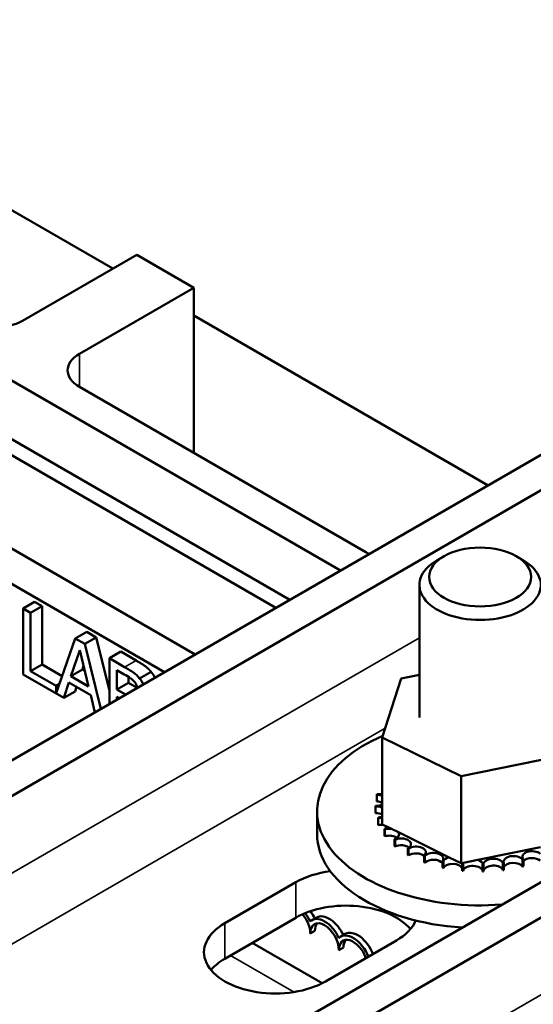
# Model space of a CAD drawing. Units: inches. Extents: x 0.05 to 2.15, y 0.02 to 1.68.
# Drawn here: x 1.78 to 1.82, y 1.05 to 1.14 of the extents above; entities that cross this region are included whole.
import ezdxf

# ---------------------------------------------------------------- set-up
doc = ezdxf.new("R2010")
doc.units = ezdxf.units.IN
doc.header["$LTSCALE"] = 0.1
doc.header["$MEASUREMENT"] = 0
doc.layers.add('Visible (ANSI)', color=7, linetype='Continuous', lineweight=50)
doc.layers.add('Visible Narrow (ANSI)', color=7, linetype='Continuous', lineweight=35)

msp = doc.modelspace()

# ---------------------------------------------------------------- linework, layer by layer
at = {"layer": 'Visible (ANSI)'}
for p, q in [((1.763679, 1.067332), (1.970661, 1.186834)), ((1.973369, 1.185271), (1.766386, 1.065769)), ((1.796327, 1.048483), (2.00331, 1.167984)), ((2.006017, 1.166421), (1.799034, 1.04692)), ((1.783993, 1.11731), (1.758327, 1.132128)), ((1.725712, 1.129324), (1.798382, 1.087368)), ((1.799619, 1.088082), (1.726949, 1.130038)), ((1.804087, 1.090662), (1.738124, 1.128746)), ((1.718588, 1.125211), (1.791258, 1.083255)), ((1.715881, 1.123648), (1.788551, 1.081692)), ((1.786114, 1.118535), (1.776013, 1.112703)), ((1.786114, 1.118535), (1.791157, 1.115623)), ((1.791157, 1.115623), (1.781056, 1.109791)), ((1.791157, 1.101043), (1.791157, 1.115623)), ((1.817118, 1.098185), (1.791157, 1.113174)), ((1.781056, 1.106875), (1.806318, 1.09229)), ((1.813229, 1.091939), (1.812623, 1.091589)), ((1.819593, 1.091939), (1.820199, 1.091589)), ((1.811054, 1.089402), (1.811054, 1.077715)), ((1.777083, 1.087914), (1.776073, 1.087331)), ((1.777083, 1.087914), (1.777754, 1.087527)), ((1.776744, 1.086943), (1.776073, 1.087331)), ((1.776073, 1.087331), (1.776073, 1.081499)), ((1.777754, 1.087527), (1.776744, 1.086943)), ((1.776744, 1.081801), (1.776744, 1.086943)), ((1.777754, 1.087527), (1.777754, 1.082385)), ((1.781696, 1.085251), (1.780686, 1.084668)), ((1.781696, 1.085251), (1.782523, 1.084774)), ((1.780686, 1.084668), (1.779, 1.079865)), ((1.781513, 1.08419), (1.780686, 1.084668)), ((1.782523, 1.084774), (1.781513, 1.08419)), ((1.782945, 1.078456), (1.781513, 1.08419)), ((1.782523, 1.084774), (1.783694, 1.080085)), ((1.780305, 1.081348), (1.781083, 1.083645)), ((1.781083, 1.083645), (1.781865, 1.080447)), ((1.784704, 1.083514), (1.783694, 1.082931)), ((1.784704, 1.083514), (1.786043, 1.082741)), ((1.777754, 1.082385), (1.776744, 1.081801)), ((1.777754, 1.082385), (1.779525, 1.081362)), ((1.785033, 1.082158), (1.783694, 1.082931)), ((1.783694, 1.082931), (1.783694, 1.078888)), ((1.776073, 1.081499), (1.779663, 1.079426)), ((1.779, 1.080499), (1.776744, 1.081801)), ((1.781315, 1.081931), (1.780305, 1.081348)), ((1.781424, 1.082251), (1.781315, 1.081931)), ((1.781315, 1.081931), (1.781533, 1.081805)), ((1.784365, 1.080176), (1.784365, 1.081882)), ((1.784365, 1.081882), (1.785008, 1.081511)), ((1.787369, 1.081739), (1.786359, 1.081156)), ((1.809449, 1.081147), (1.811054, 1.081475)), ((1.779279, 1.08066), (1.779, 1.080499)), ((1.779663, 1.079426), (1.780121, 1.080792)), ((1.780121, 1.080792), (1.782049, 1.079679)), ((1.781865, 1.080447), (1.780305, 1.081348)), ((1.785376, 1.080759), (1.784365, 1.080176)), ((1.785376, 1.08129), (1.785376, 1.080759)), ((1.785376, 1.080759), (1.786137, 1.080319)), ((1.807782, 1.07595), (1.809449, 1.081147)), ((1.779, 1.079865), (1.779, 1.080499)), ((1.780673, 1.08001), (1.779663, 1.079426)), ((1.780803, 1.080398), (1.780673, 1.08001)), ((1.785127, 1.079736), (1.784365, 1.080176)), ((1.782049, 1.079679), (1.782418, 1.078151)), ((1.784365, 1.079276), (1.784365, 1.079528)), ((1.784365, 1.079528), (1.784584, 1.079402)), ((1.807782, 1.07595), (1.807782, 1.068274)), ((1.814744, 1.072517), (1.807782, 1.07595)), ((1.823374, 1.074283), (1.814744, 1.072517)), ((1.814744, 1.072517), (1.814744, 1.064842)), ((1.807767, 1.071913), (1.807767, 1.071306)), ((1.8073, 1.070903), (1.8073, 1.070296)), ((1.802025, 1.067427), (1.802025, 1.069433)), ((1.807181, 1.069911), (1.807181, 1.069304)), ((1.807184, 1.06986), (1.807184, 1.069254)), ((1.807402, 1.068874), (1.807402, 1.068267)), ((1.807421, 1.068824), (1.807421, 1.068218)), ((1.807782, 1.068274), (1.808304, 1.068017)), ((1.807969, 1.067881), (1.807969, 1.067275)), ((1.808005, 1.067835), (1.808005, 1.067229)), ((1.808304, 1.068017), (1.808587, 1.067878)), ((1.808587, 1.067878), (1.809199, 1.067576)), ((1.809199, 1.067576), (1.813688, 1.065363)), ((1.80886, 1.066972), (1.80886, 1.066366)), ((1.808911, 1.066931), (1.808911, 1.066324)), ((1.810042, 1.06618), (1.810042, 1.065574)), ((1.810106, 1.066146), (1.810106, 1.065539)), ((1.816225, 1.065145), (1.82173, 1.066271)), ((1.811468, 1.065537), (1.811468, 1.064931)), ((1.811543, 1.06551), (1.811543, 1.064904)), ((1.813085, 1.065067), (1.813085, 1.06446)), ((1.813167, 1.065049), (1.813167, 1.064442)), ((1.813688, 1.065363), (1.814744, 1.064842)), ((1.814958, 1.064886), (1.816225, 1.065145)), ((1.820149, 1.065165), (1.820149, 1.064559)), ((1.82023, 1.065186), (1.82023, 1.06458)), ((1.814744, 1.064842), (1.814848, 1.064863)), ((1.814829, 1.064788), (1.814829, 1.064181)), ((1.814848, 1.064863), (1.814958, 1.064886)), ((1.814916, 1.064779), (1.814916, 1.064173)), ((1.816634, 1.064711), (1.816634, 1.064104)), ((1.816722, 1.064712), (1.816722, 1.064106)), ((1.81843, 1.064838), (1.81843, 1.064232)), ((1.818516, 1.064849), (1.818516, 1.064243)), ((1.793885, 1.059553), (1.800148, 1.063169)), ((1.800148, 1.060043), (1.793885, 1.056427)), ((1.801989, 1.060064), (1.801585, 1.05983)), ((1.801829, 1.058882), (1.801425, 1.058649)), ((1.809037, 1.058037), (1.802774, 1.054421)), ((1.804514, 1.058605), (1.80411, 1.058372)), ((1.802473, 1.054259), (1.796301, 1.057822)), ((1.804354, 1.057424), (1.80395, 1.057191))]:
    msp.add_line(p, q, dxfattribs=at)
for centre, major_axis, start_param, end_param in [((1.773488, 1.114161), (-0.003571, 0), 0.785398, 2.356194), ((1.783581, 1.108333), (-0.003571, 0), 5.497787, 7.068583), ((1.808843, 1.093748), (0.003571, 0), 3.926991, 4.044133), ((1.816411, 1.089402), (-0.005357, 0), 5.497787, 10.210176), ((1.816411, 1.069433), (-0.014386, 0), 5.351561, 7.989944), ((1.816411, 1.07004), (-0.009233, 0), 5.919665, 5.924162), ((1.807502, 1.071439), (-0.000862, 0), 4.382123, 4.400067), ((1.807502, 1.070832), (0.000862, 0), 1.24053, 1.258474), ((1.816411, 1.07004), (-0.009233, 0), 6.110966, 6.120511), ((1.8072, 1.070409), (-0.000862, 0), 3.972477, 4.596416), ((1.8072, 1.069802), (0.000862, 0), 0.830885, 1.454823), ((1.807502, 1.071439), (0.000862, 0), 4.493469, 5.042655), ((1.8072, 1.070409), (0.000862, 0), 4.689818, 5.452301), ((1.816411, 1.07004), (-0.009233, 0), 0.02413, 0.033676), ((1.807253, 1.069364), (-0.000862, 0), 4.051844, 4.792766), ((1.816411, 1.069433), (-0.009233, 0), 0.02413, 0.033676), ((1.807253, 1.068758), (0.000862, 0), 0.910252, 1.651173), ((1.807253, 1.069364), (0.000862, 0), 4.886168, 5.372933), ((1.816411, 1.07004), (-0.009233, 0), 0.22048, 0.230025), ((1.807657, 1.068345), (-0.000862, 0), 4.567281, 4.989115), ((1.816411, 1.069433), (-0.009233, 0), 0.22048, 0.230025), ((1.807657, 1.067739), (0.000862, 0), 1.286443, 1.847523), ((1.807657, 1.068345), (0.000862, 0), 5.082517, 5.56181), ((1.816411, 1.07004), (-0.009233, 0), 0.416829, 0.426375), ((1.808398, 1.067392), (-0.000862, 0), 4.49137, 5.185465), ((1.808398, 1.067392), (0.000862, 0), 5.278867, 6.661608), ((1.816411, 1.067427), (-0.014386, 0), 0, 1.461325), ((1.816411, 1.069433), (0.009233, 0), 3.558422, 3.567967), ((1.808398, 1.066785), (0.000862, 0), 0.65522, 2.043872), ((1.816411, 1.07004), (-0.009233, 0), 0.613179, 0.622724), ((1.809446, 1.06654), (0.000862, 0), 5.475216, 8.523407), ((1.816411, 1.069433), (0.009233, 0), 3.754772, 3.764317), ((1.809446, 1.065934), (0.000862, 0), 0.65522, 2.240222), ((1.816411, 1.07004), (-0.009233, 0), 0.809528, 0.819074), ((1.810763, 1.065823), (0.000862, 0), 5.671566, 8.719756), ((1.820997, 1.065413), (-0.000862, 0), 3.708071, 6.756261), ((1.816411, 1.069433), (0.009233, 0), 3.951121, 3.960666), ((1.810763, 1.065216), (0.000862, 0), 0.611619, 2.436571), ((1.816411, 1.07004), (-0.009233, 0), 1.005878, 1.015423), ((1.812296, 1.065268), (0.000862, 0), 5.867915, 8.916106), ((1.812296, 1.064661), (0.000862, 0), 0.41527, 2.632921), ((1.816411, 1.07004), (-0.009233, 0), 1.202228, 1.211773), ((1.813987, 1.064896), (-0.000862, 0), 5.066739, 5.970863), ((1.815772, 1.064722), (0.000862, 0), 6.260615, 7.300507), ((1.817581, 1.064752), (0.000862, 0), 0.173779, 3.221969), ((1.819346, 1.064985), (0.000862, 0), 0.370128, 3.418319), ((1.816411, 1.07004), (-0.009233, 0), 1.987626, 1.997171), ((1.820997, 1.064807), (0.000862, 0), 0.566478, 2.668517), ((1.804592, 1.060603), (0.006286, 0), 1.794426, 2.356194), ((1.816411, 1.069433), (0.009233, 0), 4.147471, 4.157016), ((1.816411, 1.069433), (0.009233, 0), 4.34382, 4.353366), ((1.813987, 1.064289), (-0.000862, 0), 3.360513, 5.970863), ((1.813987, 1.064896), (0.000862, 0), 6.064265, 6.21774), ((1.816411, 1.07004), (-0.009233, 0), 1.398577, 1.408122), ((1.816411, 1.069433), (0.009233, 0), 4.54017, 4.549715), ((1.815772, 1.064722), (-0.000862, 0), 5.946866, 6.167212), ((1.815772, 1.064115), (-0.000862, 0), 3.164163, 6.167212), ((1.816411, 1.07004), (-0.009233, 0), 1.594927, 1.604472), ((1.816411, 1.069433), (0.009233, 0), 4.736519, 4.746065), ((1.817581, 1.064145), (-0.000862, 0), 3.315371, 6.202809), ((1.816411, 1.07004), (-0.009233, 0), 1.791276, 1.800822), ((1.816411, 1.069433), (0.009233, 0), 4.932869, 4.942414), ((1.819346, 1.064379), (-0.000862, 0), 3.511721, 6.006459), ((1.816411, 1.069433), (0.009233, 0), 5.129218, 5.138764), ((1.804592, 1.057477), (-0.006286, 0), 3.586852, 5.497787), ((1.800162, 1.059378), (-0.000893, 0.001546), 3.926991, 5.024593), ((1.800162, 1.059378), (0.001103, -0.00191), 1.412713, 1.80763), ((1.802687, 1.05792), (-0.001103, 0.00191), 4.554306, 6.441268), ((1.802687, 1.05792), (-0.000893, 0.001546), 3.926991, 7.068583), ((1.800566, 1.059611), (0.001103, -0.00191), 1.425328, 1.769842), ((1.803091, 1.058153), (-0.001103, 0.00191), 4.56692, 6.283185), ((1.804592, 1.060603), (0.006286, 0), 5.497787, 6.059555), ((1.798329, 1.056987), (-0.006286, 0), 5.497787, 8.63938), ((1.803091, 1.058153), (-0.000893, 0.001546), 0.228251, 0.785398), ((1.805213, 1.056462), (-0.001103, 0.00191), 4.461261, 6.441268), ((1.805213, 1.056462), (-0.000893, 0.001546), 4.400418, 7.068583), ((1.805617, 1.056695), (-0.000893, 0.001546), 0.228251, 0.785398), ((1.805617, 1.056695), (-0.001103, 0.00191), 4.461261, 6.283185), ((1.798329, 1.053861), (-0.006286, 0), 5.497787, 5.837926)]:
    msp.add_ellipse(centre, major_axis=major_axis, ratio=0.57735, start_param=start_param, end_param=end_param, dxfattribs=at)
msp.add_ellipse((1.816411, 1.090102), major_axis=(-0.0045, 0), ratio=0.57735, dxfattribs=at)
for points, degree in [([(1.786043, 1.082741), (1.786583, 1.082429), (1.787123, 1.082037), (1.787369, 1.081739)], 2), ([(1.787369, 1.081739), (1.787589, 1.08148), (1.787712, 1.081208)], 2), ([(1.785145, 1.079726), (1.785139, 1.079729), (1.785133, 1.079732), (1.785127, 1.079736)], 3), ([(1.786137, 1.080319), (1.786146, 1.080314), (1.786155, 1.080309)], 2)]:
    msp.add_open_spline(points, degree=degree, dxfattribs=at)
for points, knots in [([(1.785008, 1.081511), (1.785201, 1.081399), (1.785396, 1.081288), (1.785707, 1.081063), (1.78582, 1.080958), (1.785925, 1.08083)], [-0.1181889, -0.1181889, -0.1181889, -0.1181889, -0.0452274, -0.0452274, 0, 0, 0, 0]), ([(1.786359, 1.081156), (1.786197, 1.081352), (1.786026, 1.081517), (1.785575, 1.081845), (1.785303, 1.082002), (1.785033, 1.082158)], [-0.1714445, -0.1714445, -0.1714445, -0.1714445, -0.101982, -0.101982, 0, 0, 0, 0]), ([(1.785925, 1.08083), (1.785971, 1.080772), (1.786013, 1.08071), (1.78609, 1.080565), (1.786114, 1.080497), (1.786143, 1.080399), (1.786153, 1.080355), (1.786161, 1.080312)], [-0.06713504, -0.06713504, -0.06713504, -0.06713504, -0.05372874, -0.05372874, -0.0380452, -0.0380452, -0.02508758, -0.02508758, -0.02508758, -0.02508758]), ([(1.786702, 1.080625), (1.786687, 1.080659), (1.786672, 1.080688), (1.786577, 1.080873), (1.786473, 1.081021), (1.786359, 1.081156)], [-0.05553763, -0.05553763, -0.05553763, -0.05553763, -0.04871217, -0.04871217, 0, 0, 0, 0])]:
    msp.add_open_spline(points, degree=3, knots=knots, dxfattribs=at)
at = {"layer": 'Visible Narrow (ANSI)'}
for p, q in [((2.006017, 1.159609), (1.799034, 1.040108)), ((1.781056, 1.109791), (1.781056, 1.106875)), ((1.811054, 1.084746), (1.766386, 1.058957)), ((1.786043, 1.082741), (1.785033, 1.082158)), ((1.786137, 1.080319), (1.785127, 1.079736)), ((1.769093, 1.054268), (1.80804, 1.076754)), ((1.800148, 1.060043), (1.800148, 1.063169)), ((1.793885, 1.056427), (1.793885, 1.059553)), ((1.79439, 1.056719), (1.799988, 1.053487))]:
    msp.add_line(p, q, dxfattribs=at)

doc.saveas('drawing.dxf')
